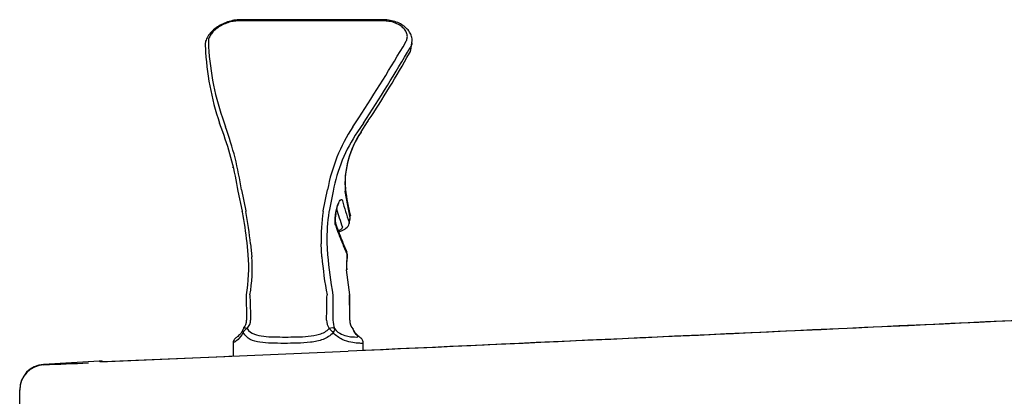
# Model space of a CAD drawing. Units: inches. Extents: x 1.3 to 16.2, y 1.2 to 10.1.
# Drawn here: x 1.3 to 1.9, y 3.9 to 4.1 of the extents above; entities that cross this region are included whole.
import ezdxf

# ---------------------------------------------------------------- set-up
doc = ezdxf.new("R2010")
doc.units = ezdxf.units.IN
doc.header["$MEASUREMENT"] = 0
doc.layers.add('20', color=7, linetype='Continuous')
doc.layers.add('DV2_20', color=7, linetype='Continuous')

# ---------------------------------------------------------------- blocks, each defined once
blk = doc.blocks.new('SE3')
at = {"layer": 'DV2_20', "color": 7, "linetype": 'Continuous'}
for p, q in [((1.51623, 4.13353), (1.42106, 4.13353)), ((1.51607, 4.13426), (1.42211, 4.13426)), ((1.53437, 4.11572), (1.53488, 4.11926)), ((1.41062, 4.06997), (1.41264, 4.06403)), ((1.49616, 4.06403), (1.50003, 4.06997)), ((1.41084, 4.06068), (1.40878, 4.06647)), ((1.50312, 4.06647), (1.49927, 4.06068)), ((1.50159, 4.06068), (1.50579, 4.06722)), ((1.50566, 4.06686), (1.50622, 4.0677)), ((1.50579, 4.06722), (1.50636, 4.06807)), ((1.41743, 4.03721), (1.41743, 4.03742)), ((1.42097, 4.02177), (1.42096, 4.02177)), ((1.42374, 4.00854), (1.42097, 4.02177)), ((1.42315, 4.02265), (1.42599, 4.00876)), ((1.47682, 4.00876), (1.47962, 4.02265)), ((1.48331, 4.02177), (1.48058, 4.00854)), ((1.48331, 4.02177), (1.48331, 4.02177)), ((1.49116, 4.02149), (1.49112, 4.02177)), ((1.49441, 4.00437), (1.49116, 4.02149)), ((1.49133, 4.02282), (1.49131, 4.02298)), ((1.42599, 4.00876), (1.42606, 4.0084)), ((1.47676, 4.0084), (1.47682, 4.00876)), ((1.48058, 4.00854), (1.48052, 4.00816)), ((1.49376, 4.0014), (1.49441, 4.00437)), ((1.49388, 4.00056), (1.4945, 4.0035)), ((1.42756, 3.98001), (1.42678, 3.98801)), ((1.42914, 3.98718), (1.42995, 3.97874)), ((1.47585, 3.97874), (1.47541, 3.98718)), ((1.47923, 3.98801), (1.47966, 3.98001)), ((1.49242, 3.97916), (1.49258, 3.98013)), ((1.49256, 3.97847), (1.49269, 3.97944)), ((1.49412, 3.95361), (1.49209, 3.97012)), ((1.42638, 3.95361), (1.42638, 3.95361)), ((1.48309, 3.95361), (1.48318, 3.93961)), ((1.48309, 3.95361), (1.48309, 3.95361)), ((1.49413, 3.93961), (1.49411, 3.95361)), ((1.42638, 3.93984), (1.42638, 3.93716)), ((1.49423, 3.93716), (1.49423, 3.93989)), ((1.42912, 3.93961), (1.42912, 3.93716)), ((1.479, 3.93716), (1.479, 3.93961)), ((1.48318, 3.93961), (1.48318, 3.93716)), ((1.49413, 3.93961), (1.49423, 3.93961)), ((1.49413, 3.93716), (1.49413, 3.93961)), ((1.49413, 3.93716), (1.49423, 3.93716)), ((1.48354, 3.92969), (1.48354, 3.92989)), ((1.41767, 3.92202), (1.41767, 3.91355)), ((1.50307, 3.91731), (1.50307, 3.92202)), ((1.32995, 3.91022), (1.29336, 3.90804)), ((1.33018, 3.90985), (1.32991, 3.91021)), ((1.27767, 3.89116), (1.27767, 3.89141)), ((1.27767, 3.86562), (1.27767, 3.89116))]:
    blk.add_line(p, q, dxfattribs=at)
for centre, radius, start, end in [((1.57734, 4.12373), 0.17803, 182.44508, 198.76297), ((1.57883, 4.12677), 0.17754, 182.25381, 198.65808), ((0.56558, 4.6849), 1.11863, 326.65248, 329.65651), ((0.58632, 4.66857), 1.09684, 326.70541, 329.7575), ((1.52721, 4.11601), 0.00716, 323.58711, 358.14968), ((0.94358, 4.44091), 0.67507, 326.4757, 330.87232), ((1.21223, 3.99113), 0.21326, 8.49863, 19.98733), ((1.58959, 4.00268), 0.11177, 146.71077, 169.70792), ((1.22888, 3.99258), 0.19429, 8.643, 20.52079), ((1.58404, 4.00318), 0.10243, 145.84548, 169.53941), ((1.55127, 4.0266), 0.06025, 145.54505, 184.4975), ((1.55018, 4.02698), 0.05902, 145.46326, 183.65383), ((1.60998, 4.0359), 0.11931, 186.30637, 194.68289), ((1.39403, 4.00283), 0.03017, 10.08379, 10.79426), ((1.13797, 3.95572), 0.29062, 6.38045, 10.39746), ((1.12002, 3.95311), 0.311, 6.28877, 10.23927), ((1.60739, 3.98943), 0.132, 171.73768, 180.97562), ((1.60216, 3.99023), 0.12295, 171.61126, 181.03263), ((1.5029, 4.00344), 0.01826, 168.68735, 188.35364), ((1.71748, 4.08077), 0.24601, 198.96248, 201.70585), ((1.48964, 4.0011), 0.00413, 298.90743, 353.63463), ((1.71203, 4.08045), 0.24083, 202.11633, 204.16911), ((1.32238, 3.97149), 0.10552, 350.2446, 4.63067), ((1.33181, 3.97113), 0.09844, 349.74726, 4.4329), ((1.73902, 4.00173), 0.26417, 184.99149, 190.49429), ((1.79037, 4.00701), 0.31188, 184.96713, 189.85928), ((1.53275, 3.97314), 0.04077, 171.51256, 184.25153), ((1.48848, 3.98012), 0.0042, 0, 24.33666), ((1.48848, 3.98012), 0.0042, 350.75002, 0), ((1.5272, 3.97313), 0.03511, 171.3141, 184.80367), ((3.71259, 4.01928), 2.28485, 181.64697, 181.99822), ((0.49889, 3.9655), 0.98045, 358.48696, 359.30525), ((-25.83576, 605.06358), 601.76761, 272.60293989, 272.67303097), ((-26.9532, 626.92388), 623.65607, 272.61520818, 272.68191862), ((1.42597, 3.93057), 0.00177, 137.37021, 164.49355), ((1.42927, 3.9267), 0.00542, 116.33709, 155.46541), ((1.47624, 3.92438), 0.00839, 32.94321, 58.70908), ((1.49286, 3.92895), 0.0042, 25.56828, 36.96406), ((-0.66215, 52.17171), 48.30297, 272.363953, 272.557308), ((1.29433, 3.89141), 0.01666, 93.33061, 179.99998), ((1.29433, 3.89116), 0.01666, 92.49571, 180), ((0.78101, 16.70107), 12.80353, 272.29449, 272.425329), ((1.33043, 3.90148), 0.00875, 78.26775, 93.04725), ((-0.74747, 53.89457), 50.02787, 272.383113, 272.480319)]:
    blk.add_arc(centre, radius, start, end, dxfattribs=at)
for centre, major_axis, ratio, start_param, end_param in [((1.40273, 4.11721), (0.0035, 0.00011), 0.800349, 3.144537, 3.494001), ((1.53004, 4.11343), (-0.00305, 0.00172), 0.651997, 3.138069, 3.4169), ((1.50275, 4.06881), (-0.00292, 0.00194), 0.473839, 3.133022, 3.363484), ((1.50331, 4.06965), (-0.00291, 0.00194), 0.490254, 3.137765, 3.366153), ((1.49858, 4.06234), (-0.00296, 0.00186), 0.288629, 3.120008, 3.343042), ((1.48785, 4.02235), (-0.00347, -0.00044), 0.865241, 2.707875, 3.151261), ((1.66804, 3.97986), (-0.16399, 0.13568), 0.61782, 0.718441, 0.801851), ((1.42711, 4.00913), (0.00344, 0.00064), 0.04764, 2.925445, 3.141754), ((1.66765, 3.97605), (-0.16663, 0.13882), 0.624912, 0.728983, 0.799689), ((1.49103, 4.00488), (-0.00341, -0.0008), 0.860031, 2.706475, 3.128671), ((1.65797, 3.97986), (-0.1617, 0.13532), 0.629522, 0.812937, 0.877691), ((1.46287, 4.00483), (-0.02926, 0.00298), 0.412455, -3.71527, -3.579023), ((1.48502, 3.98821), (-0.0039, -0.00157), 0.883125, 2.660453, 3.140755), ((1.64341, 3.98056), (-0.14787, 0.12367), 0.62887, 0.877885, 0.928846), ((1.48848, 3.98012), (-0.00383, -0.00173), 0.878493, 2.669256, 3.140881), ((1.48832, 3.97912), (-0.00415, 0.00065), 0.592651, 3.124643, 3.414832), ((1.48848, 3.98012), (-0.00415, 0.00068), 0.592008, 3.144345, 3.414679), ((1.41234, 3.93716), (-0.01413, 0), 0.792782, 2.617249, 3.141593), ((1.41234, 3.93716), (0.01678, 0), 0.667342, 5.758842, 6.283185), ((1.49091, 3.93716), (0.01191, 0), 0.940066, 3.141593, 3.665936), ((1.49091, 3.93716), (0, -0.0112), 0.6908, 4.712389, 5.236732), ((1.50841, 3.93716), (0.01428, 0), 0.784334, 3.141593, 3.704196), ((1.42752, 3.9298), (0.00288, -0.00199), 0.339663, 3.14093, 3.234846), ((1.42752, 3.9298), (0.00288, -0.00199), 0.339663, 2.025558, 3.14093), ((1.48126, 3.9298), (0.00321, 0.00141), 0.53428, 0.224476, 1.541926), ((1.49286, 3.92895), (-0.00336, -0.00253), 0.357077, 2.943461, 3.141593), ((1.49286, 3.92895), (-0.00379, -0.00181), 0.561672, 3.166795, 3.365691), ((1.49286, 3.92895), (-0.00379, -0.00181), 0.561672, 3.141593, 3.166795)]:
    blk.add_ellipse(centre, major_axis=major_axis, ratio=ratio, start_param=start_param, end_param=end_param, dxfattribs=at)
for points, knots in [([(1.42208, 4.1342), (1.42177, 4.13422), (1.42031, 4.13432), (1.41714, 4.1338), (1.41306, 4.13263), (1.4091, 4.13078), (1.40556, 4.12843), (1.40259, 4.12564), (1.4005, 4.12264), (1.39933, 4.11967), (1.3993, 4.11796), (1.3993, 4.11709)], [0, 0, 0, 0, 0.028404, 0.154777, 0.281293, 0.407584, 0.534368, 0.662971, 0.793291, 0.910023, 1, 1, 1, 1]), ([(1.42106, 4.13353), (1.41997, 4.13353), (1.41885, 4.13343), (1.41712, 4.13313), (1.41653, 4.13301), (1.41535, 4.13271), (1.41418, 4.13237), (1.41303, 4.13195), (1.41189, 4.13148), (1.41132, 4.13122), (1.40966, 4.13039), (1.40862, 4.12978), (1.40715, 4.12875), (1.40669, 4.1284), (1.40581, 4.12767), (1.40539, 4.1273), (1.40423, 4.12615), (1.40355, 4.12534), (1.40274, 4.12414), (1.40251, 4.12373), (1.4021, 4.12292), (1.40193, 4.12252), (1.40153, 4.12131), (1.4014, 4.12054), (1.40143, 4.11979)], [0, 0, 0, 0, 0.125, 0.125, 0.1875, 0.1875, 0.25, 0.3125, 0.3125, 0.375, 0.375, 0.5, 0.5, 0.5625, 0.5625, 0.625, 0.625, 0.75, 0.75, 0.8125, 0.8125, 0.875, 0.875, 1, 1, 1, 1]), ([(1.53488, 4.11923), (1.53497, 4.11958), (1.53528, 4.12084), (1.53483, 4.12338), (1.53354, 4.12631), (1.53134, 4.12895), (1.52837, 4.13118), (1.52471, 4.1329), (1.52066, 4.13394), (1.51757, 4.13436), (1.51615, 4.13425), (1.51607, 4.13424)], [0, 0, 0, 0, 0.039426, 0.170224, 0.298123, 0.430052, 0.567286, 0.707893, 0.849873, 0.992085, 1, 1, 1, 1]), ([(1.53097, 4.11979), (1.53142, 4.12054), (1.53171, 4.12131), (1.53192, 4.12251), (1.53196, 4.12292), (1.53194, 4.12373), (1.53186, 4.12454), (1.53162, 4.12534), (1.5313, 4.12613), (1.53111, 4.12653), (1.53041, 4.12768), (1.52982, 4.12841), (1.52835, 4.12977), (1.5275, 4.13039), (1.52608, 4.13121), (1.52557, 4.13147), (1.52452, 4.13194), (1.52398, 4.13216), (1.52287, 4.13254), (1.5223, 4.13271), (1.52113, 4.13301), (1.52052, 4.13313), (1.5187, 4.13343), (1.51747, 4.13353), (1.51623, 4.13353)], [0, 0, 0, 0, 0.125, 0.125, 0.1875, 0.1875, 0.25, 0.3125, 0.3125, 0.375, 0.375, 0.5, 0.5, 0.625, 0.625, 0.6875, 0.6875, 0.75, 0.75, 0.8125, 0.8125, 0.875, 0.875, 1, 1, 1, 1]), ([(1.53328, 4.11231), (1.53385, 4.1133), (1.53423, 4.11433), (1.53445, 4.1155), (1.53447, 4.11561), (1.53449, 4.11571)], [0, 0, 0, 0, 0.911658, 0.911658, 1, 1, 1, 1]), ([(1.53499, 4.11923), (1.53498, 4.11914), (1.53497, 4.11905), (1.53478, 4.11798), (1.53442, 4.11704), (1.53388, 4.11613)], [0, 0, 0, 0, 0.082555, 0.082555, 1, 1, 1, 1]), ([(1.49126, 4.02321), (1.49131, 4.02299), (1.49133, 4.02276), (1.49131, 4.02232), (1.49127, 4.02209), (1.4912, 4.02187)], [0, 0, 0, 0, 0.497953, 0.497953, 1, 1, 1, 1]), ([(1.48494, 3.99894), (1.48457, 4.00001), (1.48442, 4.00198), (1.48473, 4.00661), (1.48521, 4.00925), (1.48651, 4.01357), (1.4873, 4.01525), (1.48865, 4.01669), (1.48917, 4.01645), (1.48941, 4.01532)], [0, 0, 0, 0, 0.25, 0.25, 0.5, 0.5, 0.75, 0.75, 1, 1, 1, 1]), ([(1.485, 4.00702), (1.48511, 4.00773), (1.48535, 4.00921), (1.48596, 4.01144), (1.48658, 4.0131), (1.48699, 4.01391), (1.48712, 4.01409), (1.48712, 4.01409), (1.48712, 4.01409)], [0, 0, 0, 0, 0.194573, 0.468167, 0.701535, 0.876077, 0.995197, 1, 1, 1, 1]), ([(1.48885, 3.99702), (1.48906, 3.99718), (1.48921, 3.99735), (1.48937, 3.99772), (1.48938, 3.99792), (1.48931, 3.99812)], [0, 0, 0, 0, 0.5, 0.5, 1, 1, 1, 1]), ([(1.48701, 3.99492), (1.48725, 3.99502), (1.48882, 3.99568), (1.49042, 3.99654), (1.49154, 3.99732), (1.49167, 3.99741)], [0, 0, 0, 0, 0.141673, 0.907806, 1, 1, 1, 1]), ([(1.42404, 3.93077), (1.42386, 3.93036), (1.42336, 3.92926), (1.42231, 3.92793), (1.42118, 3.92677), (1.42037, 3.92615), (1.4199, 3.92583), (1.41934, 3.92543), (1.41861, 3.92475), (1.41794, 3.9236), (1.4176, 3.92258), (1.41769, 3.92206), (1.4177, 3.92201)], [0, 0, 0, 0, 0.065122, 0.207534, 0.37126, 0.567707, 0.702872, 0.792589, 0.868583, 0.927409, 0.994377, 1, 1, 1, 1]), ([(1.42434, 3.92895), (1.42322, 3.92683), (1.42195, 3.92543), (1.41985, 3.92348), (1.419, 3.92293), (1.41793, 3.92224), (1.41767, 3.92209), (1.41767, 3.92199)], [0, 0, 0, 0, 0.341434, 0.341434, 0.682869, 0.682869, 1, 1, 1, 1]), ([(1.42434, 3.92895), (1.42413, 3.92946), (1.42404, 3.92997), (1.42409, 3.93064), (1.42415, 3.93085), (1.42423, 3.93105), (1.42423, 3.93106), (1.42424, 3.93106)], [0, 0, 0, 0, 0.658274, 0.658274, 0.987411, 0.987411, 1, 1, 1, 1]), ([(1.48328, 3.92895), (1.48152, 3.92683), (1.4792, 3.92543), (1.47411, 3.92348), (1.47132, 3.92293), (1.4656, 3.92222), (1.46265, 3.92206), (1.45685, 3.92188), (1.45394, 3.92186), (1.44821, 3.92186), (1.44546, 3.92188), (1.44018, 3.92206), (1.43762, 3.92222), (1.43293, 3.92292), (1.4308, 3.92346), (1.42703, 3.92542), (1.42546, 3.92683), (1.42434, 3.92895)], [0, 0, 0, 0, 0.125, 0.125, 0.25, 0.25, 0.375, 0.375, 0.5, 0.5, 0.625, 0.625, 0.75, 0.75, 0.875, 0.875, 1, 1, 1, 1]), ([(1.42687, 3.93155), (1.42803, 3.92972), (1.42972, 3.9286), (1.4335, 3.92713), (1.43557, 3.92676), (1.44219, 3.92603), (1.44695, 3.92603), (1.45681, 3.92603), (1.46198, 3.92603), (1.46951, 3.92676), (1.47197, 3.92712), (1.47669, 3.92858), (1.47898, 3.92973), (1.4806, 3.93155)], [0, 0, 0, 0, 0.125, 0.125, 0.25, 0.25, 0.5, 0.5, 0.75, 0.75, 0.875, 0.875, 1, 1, 1, 1]), ([(1.48422, 3.93155), (1.48424, 3.9314), (1.48424, 3.93123), (1.48418, 3.93085), (1.48412, 3.93064), (1.48388, 3.92997), (1.48361, 3.92946), (1.48328, 3.92895)], [0, 0, 0, 0, 0.25, 0.25, 0.5, 0.5, 1, 1, 1, 1]), ([(1.50307, 3.92199), (1.50307, 3.92199), (1.50307, 3.92198), (1.50303, 3.92188), (1.50269, 3.92186), (1.50141, 3.92186), (1.50049, 3.92188), (1.49811, 3.92206), (1.49662, 3.92222), (1.49321, 3.92292), (1.4913, 3.92346), (1.48719, 3.92542), (1.48505, 3.92683), (1.48328, 3.92895)], [0, 0, 0, 0, 0.014036, 0.014036, 0.211229, 0.211229, 0.408422, 0.408422, 0.605615, 0.605615, 0.802807, 0.802807, 1, 1, 1, 1]), ([(1.48422, 3.93155), (1.48555, 3.92974), (1.48724, 3.92862), (1.4903, 3.92715), (1.49171, 3.92677), (1.49545, 3.92603), (1.49724, 3.92604), (1.49947, 3.92603), (1.4999, 3.92603), (1.49937, 3.9267), (1.499, 3.92705), (1.49788, 3.9284), (1.49707, 3.92947), (1.49633, 3.93119)], [0, 0, 0, 0, 0.125, 0.125, 0.25, 0.25, 0.5, 0.5, 0.75, 0.75, 0.875, 0.875, 1, 1, 1, 1]), ([(1.50304, 3.92201), (1.50305, 3.92208), (1.50313, 3.92257), (1.50284, 3.92349), (1.50234, 3.92445), (1.50182, 3.92505), (1.50139, 3.92543), (1.501, 3.92572), (1.50051, 3.92606), (1.49968, 3.92666), (1.49848, 3.92788), (1.49739, 3.92927), (1.49686, 3.93041), (1.49667, 3.93083)], [0, 0, 0, 0, 0.00761, 0.067079, 0.11686, 0.160919, 0.205533, 0.270799, 0.389079, 0.619265, 0.786911, 0.933299, 1, 1, 1, 1])]:
    blk.add_open_spline(points, degree=3, knots=knots, dxfattribs=at)
for points in [[(1.49445, 4.00353), (1.49457, 4.00482), (1.49455, 4.00553), (1.4944, 4.00567)], [(1.49446, 4.00352), (1.49452, 4.00379), (1.4945, 4.00408), (1.49441, 4.00437)], [(1.49376, 4.0014), (1.49386, 4.00113), (1.49389, 4.00088), (1.49384, 4.00063)], [(1.4263, 3.9536), (1.42631, 3.95192), (1.42633, 3.94725), (1.42638, 3.93961)], [(1.49423, 3.93961), (1.49423, 3.9401), (1.49423, 3.94477), (1.49421, 3.95363)]]:
    blk.add_open_spline(points, degree=3, dxfattribs=at)
blk = doc.blocks.new('SE1')
at = {"layer": '20'}
blk.add_blockref('SE3', (0, 0), dxfattribs=at)
blk = doc.blocks.new('SE')
at = {"layer": '20'}
blk.add_blockref('SE1', (0, 0), dxfattribs=at)

msp = doc.modelspace()

# ---------------------------------------------------------------- block references
msp.add_blockref('SE', (0, 0))

doc.saveas('drawing.dxf')
